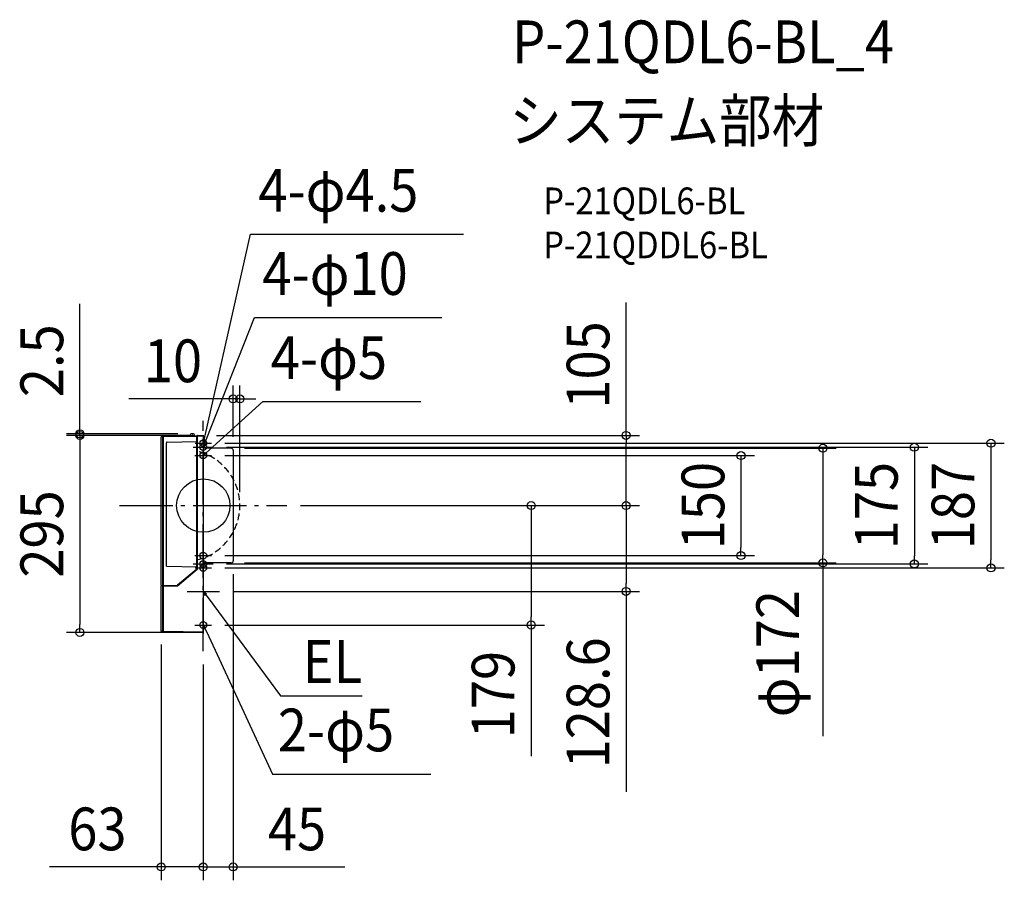
# Model space of a CAD drawing. Extents: x -275 to 1200, y -561 to 728.
import ezdxf
from ezdxf.enums import TextEntityAlignment as Align

# ---------------------------------------------------------------- set-up
doc = ezdxf.new("R2010")
doc.units = 0
doc.header["$LTSCALE"] = 20
doc.header["$PDMODE"] = 3
doc.header["$PDSIZE"] = -2
doc.linetypes.add('DASHDOT', pattern=[5.5, 4, -0.6, 0.3, -0.6])
doc.linetypes.add('DASHED', pattern=[0.75, 0.5, -0.25])
doc.layers.get('DEFPOINTS').update_dxf_attribs({"linetype": 'CONTINUOUS'})
for name, color, linetype in [('ARRANGE', 1, 'CONTINUOUS'), ('BASIS', 6, 'DASHDOT'), ('DETAIL', 5, 'CONTINUOUS'), ('ETC', 61, 'CONTINUOUS'), ('FIX', 11, 'CONTINUOUS'), ('NOTE', 4, 'CONTINUOUS'), ('OUTLINE', 3, 'CONTINUOUS'), ('SIZE', 30, 'CONTINUOUS')]:
    doc.layers.add(name, color=color, linetype=linetype)
doc.styles.get("Standard").update_dxf_attribs({"font": 'SIMPLEX.shx', "width": 0.9, "height": 64, "bigfont": 'BIGFONT.shx'})

msp = doc.modelspace()

# ---------------------------------------------------------------- linework, layer by layer
at = {"layer": 'ARRANGE', "color": 1, "linetype": 'CONTINUOUS'}
msp.add_circle((0, 0), 40, dxfattribs=at)
msp.add_point((0, 0), dxfattribs=at)
at = {"layer": 'BASIS', "color": 6, "linetype": 'DASHDOT'}
for p, q in [((0, -218), (0, 126.8)), ((-125.4, 0), (125.4, 0))]:
    msp.add_line(p, q, dxfattribs=at)
at = {"layer": 'DEFPOINTS', "color": 30, "linetype": 'CONTINUOUS'}
for p in [(44.7, 159.8), (-184.9, 105), (-18.3, 107.6), (0, 105), (0, 105), (0, 105), (12.2, 93.4), (12.5, 74.9), (15, 87.4), (41.8, 85.9), (44.7, 82.9), (54.8, 0), (125.4, 0), (125.4, 0), (125.4, 0), (633.4, 0), (12.5, -74.9), (15, -87.4), (41.8, -85.9), (44.7, -82.9), (805.5, -74.9), (928.2, -85.9), (1065.2, -87.4), (12.2, -93.4), (1180, -93.4), (24.1, -128.6), (633.4, -128.6), (-184.9, -190), (-62.9, -187.9), (0, -190), (12.2, -178.8), (491.2, -178.8), (0, -218), (0, -218), (-62.9, -541.1), (0, -541.1)]:
    msp.add_point(p, dxfattribs=at)
at = {"layer": 'DETAIL', "color": 5, "linetype": 'CONTINUOUS'}
for p, q in [((-62, 103.9), (-62.8, 103)), ((-62, 103.9), (-62, 103.9)), ((-62, 103.9), (-62, 103.9)), ((-62, 103.9), (-62, 103.9)), ((-62, 103.9), (-62, 103.9)), ((-62, 103.9), (-62, 103.9)), ((-62, 103.9), (-62, 103.9)), ((-62, 103.9), (-59.9, 103.9)), ((-61.8, 104), (-9.6, 104.9)), ((-9.6, 104), (-60.6, 103.1)), ((-59.9, 103.9), (-60.5, 103.1)), ((-59.9, 103.9), (-9.6, 104.8)), ((-59.2, 103.9), (-59.8, 103.1)), ((-9.6, 103.7), (-59.7, 102.9)), ((-19.8, 106.1), (-19.9, 104.7)), ((-19.9, 104.7), (-19.8, 105.2)), ((-19.8, 106.1), (-19.8, 106.1)), ((-19.8, 105.2), (-19.8, 105.2)), ((-19.6, 104.9), (-17.4, 104.9)), ((-19.1, 104.9), (-19.1, 104.7)), ((-14.8, 107.6), (-18.3, 107.6)), ((-17, 105.4), (-16.1, 105.4)), ((-15.8, 104.9), (-13.6, 104.9)), ((-14.1, 104.9), (-14.1, 104.8)), ((-13.3, 104.8), (-13.3, 106.1)), ((-13.3, 104.8), (-13.3, 105.2)), ((-9.6, 96.2), (-9.6, 104.9)), ((-9.3, 104.4), (-9.1, 104.4)), ((-9.3, 104.4), (-9.3, 104.4)), ((-9.3, 104.4), (-9.3, 104.4)), ((-9.1, -95), (-9.1, 104.6)), ((-9.1, 103.8), (-8.8, 103.8)), ((-8.8, 104.9), (0, 105)), ((-8.8, 104.9), (-8.8, 104.9)), ((-8.8, 104), (-8.8, 104.9)), ((0, 104), (-8.8, 104)), ((0, 103.8), (-8.8, 103.8)), ((-8.8, -95), (-8.8, 103.8)), ((0, 105), (0, -190)), ((-59.7, 102.9), (-62.9, 102.8)), ((-62.9, 102.8), (-62.9, 102.8)), ((-62.9, 102.8), (-62.9, 102.8)), ((-62.9, 102.8), (-62.9, 102.8)), ((-62.9, 102.8), (-62.9, 102.8)), ((-62.9, 102.8), (-62.9, 102.8)), ((-62.9, -119.7), (-62.9, 102.8)), ((-62.9, 102.8), (-62.9, 102.8)), ((-62.9, 102.8), (-62.9, 102.8)), ((-62.9, 102.8), (-62.9, 102.8)), ((-60.6, 103.1), (-62.8, 103)), ((-62.8, 103), (-62.8, 103)), ((-62.8, 103), (-62.8, 103)), ((-62.8, 103), (-62.8, 103)), ((-62.8, 103), (-62.8, 103)), ((-62.8, 103), (-62.8, 103)), ((-62.8, 103), (-62.8, 103)), ((-62.8, 103), (-62.8, 103)), ((-62.8, 103), (-62.8, 103)), ((-60.6, -119.7), (-60.6, 102.9)), ((-59.7, -119.7), (-59.7, 102.9)), ((-55.3, -90.6), (-55.3, 94.1)), ((-54.4, 95.1), (-9.9, 95.9)), ((-9.6, -92), (-9.6, 96.2)), ((41.8, 85.9), (0, 85.9)), ((44.7, 82.9), (44.7, -82.9)), ((41.8, -85.9), (0, -85.9)), ((-55, -90.9), (-9.6, -91.7)), ((-9.7, -95), (-38.8, -119.4)), ((-38.6, -119.9), (-9.2, -95.2)), ((-38.4, -120.1), (-9, -95.4)), ((-9.6, -90.8), (-9.6, -90.8)), ((-9.6, -90.8), (-9.6, -90.8)), ((-9.6, -94.8), (-9.6, -92)), ((-62.9, -119.7), (-58.1, -119.8)), ((-62.9, -187.9), (-62.9, -120.7)), ((-62.6, -120.4), (-38.8, -119.9)), ((-62.4, -120.1), (-62.4, -120.4)), ((-62.4, -120.1), (-62.4, -120.4)), ((-62.1, -119.9), (-39, -119.4)), ((-60.6, -187.5), (-60.6, -120.6)), ((-60.6, -120.6), (-59.7, -120.6)), ((-59.7, -120.6), (-38.8, -120.2)), ((-59.7, -187.8), (-59.7, -120.6)), ((-57.8, -119.8), (-38.8, -119.4)), ((-56.9, -119.7), (-56.9, -119.8)), ((-44.7, -119.5), (-44.7, -119.5)), ((-44.7, -119.5), (-44.7, -119.5)), ((-44.7, -119.5), (-44.7, -119.5)), ((-44.7, -119.5), (-44.7, -119.5)), ((-44.7, -119.5), (-44.7, -119.5)), ((-41.7, -119.5), (-41.7, -119.5)), ((-41.7, -119.5), (-41.7, -119.5)), ((-62.9, -187.9), (-60.7, -187.9)), ((-61.9, -188.9), (0, -190)), ((-60.7, -187.9), (-60.6, -187.5)), ((-59.8, -188.8), (-59.6, -188)), ((-59.7, -188.8), (0, -189.9)), ((-59.6, -187.8), (0, -188.8)), ((-59.6, -188), (0, -189))]:
    msp.add_line(p, q, dxfattribs=at)
at = {"layer": 'DETAIL', "color": 4, "linetype": 'CONTINUOUS'}
for p, q in [((0, 93.4), (2.7, 105.1)), ((0, 93.4), (-0.2, 99.6)), ((2.9, 98.9), (0, 93.4)), ((0, 87.4), (4.4, 98.6)), ((0, 87.4), (0.7, 93.6)), ((3.7, 92.4), (0, 87.4)), ((0, 74.9), (8.9, 83)), ((0, 74.9), (3.4, 80.1)), ((5.5, 77.8), (0, 74.9)), ((4.9, -132.4), (0, -128.6)), ((0, -128.6), (2.3, -134.4)), ((0, -128.6), (7.2, -138.2)), ((1.1, -184.9), (0, -178.8)), ((0, -178.8), (4, -183.6)), ((0, -178.8), (5.1, -189.7))]:
    msp.add_line(p, q, dxfattribs=at)
at = {"layer": 'DETAIL', "color": 5, "linetype": 'CONTINUOUS'}
for centre, radius, start, end in [((-61.8, 103.7), 0.3, 91.0001, 135.5), ((-18.3, 106.1), 1.5, 90, 179), ((-18.3, 106.1), 1.5, 90, 179), ((-19.6, 104.6), 0.3, 90, 155.9914), ((-19.6, 104.6), 0.3, 104.8333, 126.8511), ((-17, 105.1), 0.3, 90, 181), ((-16.1, 105.1), 0.3, 359.6272, 90), ((-14.8, 106.1), 1.5, 1, 90), ((-14.8, 106.1), 1.5, 1, 90), ((-13.6, 104.6), 0.3, 51.5565, 90), ((-13.6, 104.6), 0.3, 53.1372, 75.1667), ((-9.3, 104.1), 0.3, 91, 180), ((-8.8, 104.6), 0.3, 91, 180), ((-62.6, 102.8), 0.3, 135.5, 180), ((-54.3, 94.1), 0.999, 91, 180), ((41.8, 82.9), 3, 0, 90), ((41.8, -82.9), 3, 270, 0), ((-55, -90.6), 0.3, 180, 269), ((-9.9, -92), 0.3, 0, 89), ((-9.9, -94.8), 0.3, 310, 0), ((-9.4, -95), 0.3, 310.0007, 359.9986), ((-9.4, -95), 0.599, 310.0019, 359.9981), ((-62.6, -120.7), 0.3, 91, 180), ((-62.1, -120.1), 0.3, 91, 180), ((-60.3, -120.6), 0.296, 91.969, 180.6644), ((-60.2, -119.5), 0.3, 271, 315.5), ((-59.4, -120), 0.3, 52.6051, 89), ((-57.9, -109.8), 9.99, 269, 271), ((-59.4, -120), 2.8, 5.3504, 5.611), ((-44.7, -119.2), 0.3, 271, 287.4504), ((-39, -119.1), 0.3, 271.0007, 287.5805), ((-38.8, -119.6), 0.3, 271.0007, 310.0014), ((-38.8, -119.6), 0.599, 271.0014, 309.9986), ((-61.9, -187.9), 0.999, 180, 269), ((-59.6, -187.7), 1.1, 189.8097, 266.6633), ((-59.7, -187.9), 1.06, 182.9974, 268.3458), ((-59.6, -186.7), 1.31, 218.0828, 268.4), ((-59.6, -185.7), 2.08, 239.3051, 268.2538)]:
    msp.add_arc(centre, radius, start, end, dxfattribs=at)
at = {"layer": 'DETAIL', "color": 5, "linetype": 'DASHED'}
msp.add_arc((-28.9, 0), 83.7, 283.5198, 76.4802, dxfattribs=at)
at = {"layer": 'FIX', "color": 11, "linetype": 'CONTINUOUS'}
for centre in [(0, 93.4), (0, 87.4), (0, 74.9), (0, -74.9), (0, -87.4), (0, -93.4), (0, -178.8)]:
    msp.add_circle(centre, 5, dxfattribs=at)
at = {"layer": 'NOTE', "color": 4, "linetype": 'CONTINUOUS'}
for p, q in [((2.7, 105.1), (70.5, 406.4)), ((70.5, 406.4), (389.7, 406.4)), ((4.4, 98.6), (76.5, 281.8)), ((76.5, 281.8), (357.3, 281.8)), ((8.9, 83), (89.1, 155.8)), ((89.1, 155.8), (326, 155.8)), ((0, 105.6), (0, 81.2)), ((-12.2, 93.4), (12.2, 93.4)), ((0, 102.4), (0, 72.4)), ((-15, 87.4), (15, 87.4)), ((-12.5, 74.9), (12.5, 74.9)), ((0, 87.4), (0, 62.4)), ((0, -62.4), (0, -87.4)), ((0, -72.4), (0, -102.4)), ((-15, -87.4), (15, -87.4)), ((-12.5, -74.9), (12.5, -74.9)), ((0, -81.2), (0, -105.6)), ((-12.2, -93.4), (12.2, -93.4)), ((0, -104.5), (0, -152.7)), ((-24.1, -128.6), (24.1, -128.6)), ((7.2, -138.2), (115.9, -285.1)), ((0, -166.3), (0, -191.3)), ((-12.7, -178.8), (12.2, -178.8)), ((5.1, -189.7), (103.9, -402.4)), ((115.9, -285.1), (237.9, -285.1)), ((103.9, -402.4), (340.8, -402.4))]:
    msp.add_line(p, q, dxfattribs=at)
at = {"layer": 'OUTLINE', "color": 3, "linetype": 'CONTINUOUS'}
for p, q in [((-62, 103.9), (-62.8, 103)), ((-62, 103.9), (-62, 103.9)), ((-62, 103.9), (-62, 103.9)), ((-62, 103.9), (-62, 103.9)), ((-62, 103.9), (-62, 103.9)), ((-62, 103.9), (-62, 103.9)), ((-62, 103.9), (-62, 103.9)), ((-61.8, 104), (-9.6, 104.9)), ((-9.6, 96.2), (-9.6, 104.9)), ((-9.3, 104.4), (-9.1, 104.4)), ((-9.3, 104.4), (-9.3, 104.4)), ((-9.3, 104.4), (-9.3, 104.4)), ((-8.8, 104.9), (0, 105)), ((-8.8, 104.9), (-8.8, 104.9)), ((0, 105), (0, -190)), ((-62.9, 102.8), (-62.9, 102.8)), ((-62.9, 102.8), (-62.9, 102.8)), ((-62.9, 102.8), (-62.9, 102.8)), ((-62.9, 102.8), (-62.9, 102.8)), ((-62.9, 102.8), (-62.9, 102.8)), ((-62.9, -119.7), (-62.9, 102.8)), ((-62.9, 102.8), (-62.9, 102.8)), ((-62.9, 102.8), (-62.9, 102.8)), ((-62.9, 102.8), (-62.9, 102.8)), ((-62.8, 103), (-62.8, 103)), ((-62.8, 103), (-62.8, 103)), ((-62.8, 103), (-62.8, 103)), ((-62.8, 103), (-62.8, 103)), ((-62.8, 103), (-62.8, 103)), ((-62.8, 103), (-62.8, 103)), ((-62.8, 103), (-62.8, 103)), ((-62.8, 103), (-62.8, 103)), ((-55.3, -90.6), (-55.3, 94.1)), ((-54.4, 95.1), (-9.9, 95.9)), ((-9.6, -92), (-9.6, 96.2)), ((41.8, 85.9), (0, 85.9)), ((44.7, 82.9), (44.7, -82.9)), ((41.8, -85.9), (0, -85.9)), ((-55, -90.9), (-9.6, -91.7)), ((-9.6, -90.8), (-9.6, -90.8)), ((-9.6, -90.8), (-9.6, -90.8)), ((-9.6, -94.8), (-9.6, -92)), ((-62.9, -187.9), (-62.9, -120.7)), ((-62.4, -120.1), (-62.4, -120.4)), ((-62.4, -120.1), (-62.4, -120.4)), ((-61.9, -188.9), (0, -190))]:
    msp.add_line(p, q, dxfattribs=at)
for centre, radius, start, end in [((-61.8, 103.7), 0.3, 91.0001, 135.5), ((-9.3, 104.1), 0.3, 91, 180), ((-8.8, 104.6), 0.3, 91, 180), ((-62.6, 102.8), 0.3, 135.5, 180), ((-54.3, 94.1), 0.999, 91, 180), ((41.8, 82.9), 3, 0, 90), ((41.8, -82.9), 3, 270, 0), ((-55, -90.6), 0.3, 180, 269), ((-9.9, -92), 0.3, 0, 89), ((-9.9, -94.8), 0.3, 310, 0), ((-9.4, -95), 0.3, 310.0007, 359.9986), ((-9.4, -95), 0.599, 310.0019, 359.9981), ((-62.6, -120.7), 0.3, 91, 180), ((-62.1, -120.1), 0.3, 91, 180), ((-61.9, -187.9), 0.999, 180, 269)]:
    msp.add_arc(centre, radius, start, end, dxfattribs=at)
at = {"layer": 'SIZE', "color": 30, "linetype": 'CONTINUOUS'}
for p, q in [((-184.9, 119.6), (-184.9, 302.3)), ((633.4, 105), (633.4, 304.2)), ((44.7, 102.9), (44.7, 179.8)), ((54.8, 20), (54.8, 179.8)), ((32.7, 159.8), (-111.5, 159.8)), ((44.7, 159.8), (32.7, 159.8)), ((54.8, 159.8), (44.7, 159.8)), ((54.8, 159.8), (66.8, 159.8)), ((66.8, 159.8), (78.8, 159.8)), ((-184.9, 107.6), (-184.9, 119.6)), ((-38.3, 107.6), (-204.9, 107.6)), ((-20, 105), (-204.9, 105)), ((-20, 105), (-204.9, 105)), ((-184.9, 105), (-184.9, 107.6)), ((-184.9, 105), (-184.9, 93)), ((-184.9, 105), (-184.9, 93)), ((20, 105), (653.4, 105)), ((633.4, 105), (633.4, 93)), ((-184.9, 93), (-184.9, -178)), ((-184.9, 93), (-184.9, 81)), ((32.2, 93.4), (1200, 93.4)), ((633.4, 12), (633.4, 93)), ((1180, 93.4), (1180, 81.4)), ((32.5, 74.9), (825.5, 74.9)), ((35, 87.4), (1085.2, 87.4)), ((61.8, 85.9), (948.2, 85.9)), ((805.5, 74.9), (805.5, 62.9)), ((928.2, 85.9), (928.2, 73.9)), ((928.2, 73.9), (928.2, -73.9)), ((1065.2, 87.4), (1065.2, 75.4)), ((1065.2, 75.4), (1065.2, -75.4)), ((1180, 81.4), (1180, -81.4)), ((805.5, 62.9), (805.5, -62.9)), ((633.4, 0), (633.4, 12)), ((145.4, 0), (511.2, 0)), ((145.4, 0), (653.4, 0)), ((145.4, 0), (653.4, 0)), ((491.2, 0), (491.2, -12)), ((491.2, -12), (491.2, -166.8)), ((633.4, 0), (633.4, -12)), ((633.4, -12), (633.4, -116.6)), ((805.5, -74.9), (805.5, -62.9)), ((32.5, -74.9), (825.5, -74.9)), ((35, -87.4), (1085.2, -87.4)), ((61.8, -85.9), (948.2, -85.9)), ((928.2, -85.9), (928.2, -73.9)), ((928.2, -85.9), (928.2, -345.4)), ((1065.2, -87.4), (1065.2, -75.4)), ((1180, -93.4), (1180, -81.4)), ((32.2, -93.4), (1200, -93.4)), ((44.7, -102.9), (44.7, -561.1)), ((633.4, -128.6), (633.4, -116.6)), ((44.1, -128.6), (653.4, -128.6)), ((633.4, -128.6), (633.4, -428.8)), ((491.2, -178.8), (491.2, -166.8)), ((-20, -190), (-204.9, -190)), ((-184.9, -190), (-184.9, -178)), ((32.2, -178.8), (511.2, -178.8)), ((491.2, -178.8), (491.2, -375.2)), ((-62.9, -207.9), (-62.9, -561.1)), ((0, -238), (0, -561.1)), ((0, -238), (0, -561.1)), ((-74.9, -541.1), (-230.2, -541.1)), ((-62.9, -541.1), (-74.9, -541.1)), ((0, -541.1), (-62.9, -541.1)), ((-12, -541.1), (-24, -541.1)), ((0, -541.1), (-12, -541.1)), ((0, -541.1), (44.7, -541.1)), ((0, -541.1), (12, -541.1)), ((12, -541.1), (24, -541.1)), ((44.7, -541.1), (56.7, -541.1)), ((56.7, -541.1), (212, -541.1))]:
    msp.add_line(p, q, dxfattribs=at)
for centre in [(44.7, 159.8), (54.8, 159.8), (-184.9, 107.6), (-184.9, 105), (-184.9, 105), (633.4, 105), (928.2, 85.9), (1065.2, 87.4), (1180, 93.4), (805.5, 74.9), (491.2, 0), (633.4, 0), (633.4, 0), (805.5, -74.9), (928.2, -85.9), (1065.2, -87.4), (1180, -93.4), (633.4, -128.6), (491.2, -178.8), (-184.9, -190), (-62.9, -541.1), (0, -541.1), (0, -541.1), (44.7, -541.1)]:
    msp.add_circle(centre, 6, dxfattribs=at)

# ---------------------------------------------------------------- texts
at = {"layer": 'ETC', "color": 61, "linetype": 'CONTINUOUS', "width": 0.9}
for s, height, p in [('P-21QDL6-BL_4', 64, (462.7, 662.4)), ('システム部材', 64, (458.5, 544.5)), ('P-21QDL6-BL', 40, (509.2, 436.3)), ('P-21QDDL6-BL', 40, (509.2, 370.3))]:
    msp.add_text(s, height=height, dxfattribs=at).set_placement(p)
at = {"layer": 'NOTE', "color": 4, "linetype": 'CONTINUOUS', "width": 0.9}
for s, p in [('4-φ4.5', (82.5, 440.1)), ('4-φ10', (88.5, 315.5)), ('4-φ5', (101.1, 189.5)), ('EL', (148.9, -265.5)), ('2-φ5', (111.7, -368))]:
    msp.add_text(s, height=64, dxfattribs=at).set_placement(p)
at = {"layer": 'SIZE', "color": 30, "linetype": 'CONTINUOUS', "width": 0.9}
for s, p in [('2.5', (-209.9, 216.9)), ('105', (608.4, 210.6)), ('150', (780.5, 0)), ('175', (1040.2, 0)), ('187', (1155, 0)), ('295', (-209.9, -42.5)), ('φ172', (892.5, -221.7)), ('128.6', (608.4, -295.4)), ('179', (466.2, -283))]:
    msp.add_text(s, height=64, rotation=90, dxfattribs=at).set_placement(p, align=Align.CENTER)
for s, p in [('10', (-45.4, 184.8)), ('63', (-158.6, -516.1)), ('45', (140.4, -516.1))]:
    msp.add_text(s, height=64, dxfattribs=at).set_placement(p, align=Align.CENTER)

doc.saveas('drawing.dxf')
